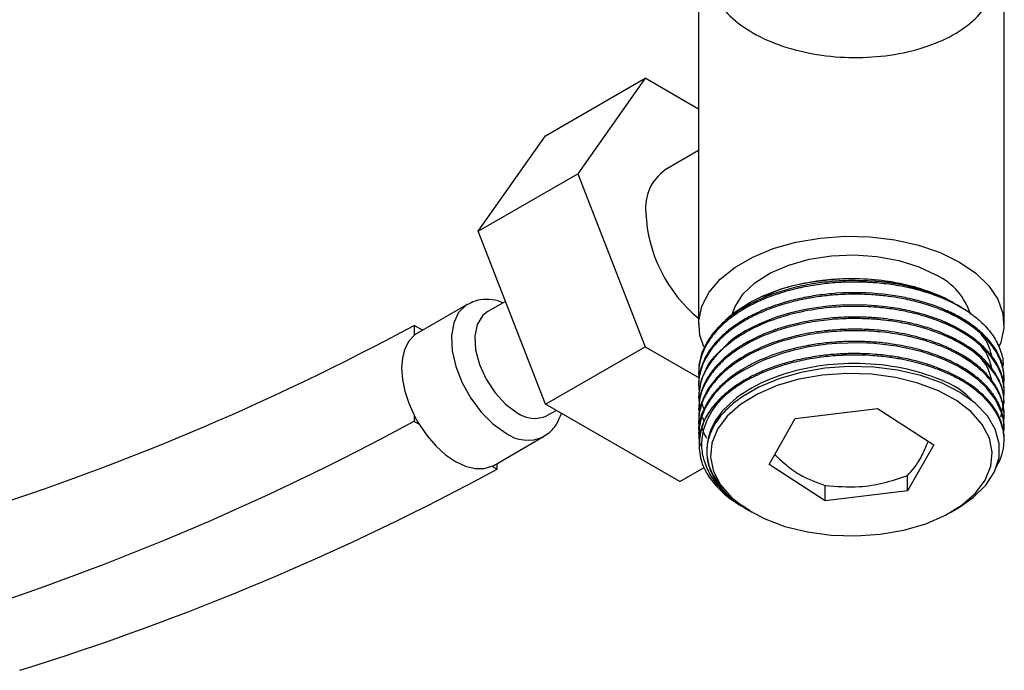
# Model space of a CAD drawing. Units: millimetres. Extents: x 5 to 995, y 5 to 995.
# Drawn here: x 860 to 902, y 166 to 194 of the extents above; entities that cross this region are included whole.
import ezdxf

# ---------------------------------------------------------------- set-up
doc = ezdxf.new("R2010")
doc.units = ezdxf.units.MM

msp = doc.modelspace()

# ---------------------------------------------------------------- linework, layer by layer
at = {"color": 7, "linetype": 'Continuous', "lineweight": 25}
for p, q in [((888.962, 195.232), (888.962, 180.564)), ((901.962, 180.564), (901.962, 194.908)), ((882.439, 188.594), (886.682, 191.043)), ((886.682, 191.043), (883.824, 186.977)), ((888.962, 189.727), (886.682, 191.043)), ((879.582, 184.528), (882.439, 188.594)), ((888.962, 187.963), (887.54, 187.142)), ((879.582, 184.528), (883.824, 186.977)), ((883.824, 186.977), (886.682, 179.611)), ((882.439, 177.162), (879.582, 184.528)), ((880.74, 181.542), (879.956, 181.09)), ((891.218, 181.542), (891.081, 181.463)), ((899.81, 181.482), (899.705, 181.542)), ((879.111, 181.41), (876.99, 180.185)), ((900.059, 181.338), (899.939, 181.408)), ((876.847, 180.517), (876.847, 180.087)), ((877.206, 180.31), (876.847, 180.517)), ((882.439, 177.162), (886.682, 179.611)), ((886.682, 179.611), (888.981, 178.284)), ((888.962, 178.546), (888.962, 178.482)), ((901.962, 178.222), (901.962, 178.287)), ((888.962, 178.028), (888.962, 177.963)), ((901.962, 177.704), (901.962, 177.769)), ((888.962, 177.509), (888.962, 177.445)), ((888.155, 173.863), (882.439, 177.162)), ((882.506, 176.673), (882.897, 176.898)), ((888.962, 176.991), (888.962, 176.926)), ((893.075, 176.551), (896.579, 176.974)), ((896.579, 176.974), (898.965, 175.434)), ((901.962, 177.185), (901.962, 177.25)), ((876.847, 176.696), (876.847, 176.431)), ((876.847, 176.431), (877.066, 176.305)), ((888.962, 176.472), (888.962, 176.408)), ((891.958, 174.588), (893.075, 176.551)), ((901.962, 176.667), (901.962, 176.732)), ((901.962, 176.148), (901.962, 176.213)), ((880.24, 174.556), (882.361, 175.781)), ((888.962, 175.954), (888.962, 175.889)), ((901.962, 175.63), (901.962, 175.695)), ((898.965, 175.434), (897.849, 173.471)), ((880.164, 174.516), (880.383, 174.39)), ((880.383, 174.39), (880.383, 174.639)), ((888.155, 173.863), (889.193, 174.462)), ((894.345, 173.048), (891.958, 174.588)), ((897.849, 173.471), (897.849, 174.125)), ((894.345, 173.048), (894.345, 173.701)), ((897.849, 173.471), (894.345, 173.048)), ((890.898, 172.747), (891.102, 172.629)), ((899.705, 172.562), (899.96, 172.709)), ((891.102, 172.629), (891.124, 172.617)), ((891.124, 172.617), (891.218, 172.562))]:
    msp.add_line(p, q, dxfattribs=at)
at = {"color": 7, "linetype": 'Continuous', "lineweight": 25, "flags": 128}
for points in [[(889.176, 179.609), (889.012, 180.1), (888.967, 180.719), (889.1, 181.334), (889.406, 181.928), (889.878, 182.485), (890.502, 182.989), (891.261, 183.427), (892.134, 183.787), (893.099, 184.06), (894.128, 184.236), (895.193, 184.313), (896.266, 184.287), (897.316, 184.16), (898.317, 183.935), (899.239, 183.618), (900.058, 183.217)], [(890.38, 180.948), (890.511, 181.33), (890.852, 181.857), (891.359, 182.337), (892.014, 182.753), (892.794, 183.09), (893.671, 183.336), (894.612, 183.482), (895.584, 183.522), (896.551, 183.455), (897.479, 183.284), (898.334, 183.014), (899.086, 182.656)], [(900.058, 183.217), (900.752, 182.744), (901.301, 182.212), (901.692, 181.635), (901.912, 181.028), (901.956, 180.409), (901.823, 179.794), (901.756, 179.628)], [(879.956, 181.09), (879.758, 180.932), (879.532, 180.559), (879.432, 180.062), (879.466, 179.477), (879.63, 178.847), (879.913, 178.221), (880.294, 177.643), (880.745, 177.157), (881.231, 176.799)], [(901.961, 177.769), (901.962, 177.777), (901.961, 177.838), (901.96, 177.856), (901.96, 177.863), (901.959, 177.865), (901.959, 177.866), (901.959, 177.866), (901.959, 177.867), (901.959, 177.867), (901.959, 177.867), (901.959, 177.867), (901.959, 177.867), (901.959, 177.867), (901.959, 177.867), (901.937, 178.09), (901.89, 178.313), (901.819, 178.534), (901.724, 178.751), (901.606, 178.965), (901.532, 179.081), (901.373, 179.294), (901.098, 179.595), (900.661, 179.968), (900.279, 180.227), (899.904, 180.44), (899.549, 180.613), (899.225, 180.75), (898.589, 180.971), (897.99, 181.129), (897.448, 181.238), (896.794, 181.329), (896.125, 181.38), (895.449, 181.391), (895.004, 181.376), (894.453, 181.333), (893.969, 181.272), (893.493, 181.19), (892.829, 181.036), (892.309, 180.879), (891.691, 180.645), (891.297, 180.463), (890.961, 180.283), (890.679, 180.112), (890.445, 179.953), (890.255, 179.809), (889.601, 179.169), (889.477, 179.007), (889.386, 178.874), (889.324, 178.773), (889.066, 178.193), (888.963, 177.597), (888.971, 177.51)], [(876.847, 180.087), (876.62, 179.84), (876.453, 179.52), (876.351, 179.135), (876.317, 178.697), (876.351, 178.22), (876.453, 177.717), (876.62, 177.204), (876.847, 176.696)], [(901.943, 175.967), (901.961, 176.117), (901.933, 176.495), (901.855, 176.81), (901.594, 177.365), (901.202, 177.869), (900.853, 178.196), (900.447, 178.499), (899.986, 178.776), (899.777, 178.885), (899.522, 179.004), (899.219, 179.132), (898.647, 179.332), (898.47, 179.385), (898.06, 179.493), (897.386, 179.628), (896.452, 179.74), (895.849, 179.769), (895.312, 179.768), (894.844, 179.746), (894.446, 179.712), (893.651, 179.6), (893.024, 179.466), (892.555, 179.337), (891.686, 179.022), (890.908, 178.632), (890.633, 178.461), (890.376, 178.281), (890.138, 178.093), (889.92, 177.896), (889.723, 177.692), (889.613, 177.564), (889.443, 177.338), (889.244, 177.008), (889.064, 176.568), (888.971, 176.091), (888.97, 175.694), (889.019, 175.382), (889.019, 175.382)], [(899.96, 172.71), (899.974, 172.718), (900.647, 173.181), (901.188, 173.718), (901.55, 174.281), (901.745, 174.889), (901.757, 175.486), (901.588, 176.094), (901.251, 176.659), (900.736, 177.198), (900.092, 177.662), (899.297, 178.068), (898.418, 178.383), (897.429, 178.613), (896.421, 178.739), (895.357, 178.766), (894.33, 178.692), (893.307, 178.514), (892.38, 178.247), (891.516, 177.882), (890.844, 177.489), (890.844, 177.489)], [(889.589, 174.301), (889.892, 173.723), (890.363, 173.185), (890.99, 172.701), (891.753, 172.288), (892.628, 171.958), (893.59, 171.72), (894.608, 171.582), (895.652, 171.549), (896.691, 171.621), (897.692, 171.795), (898.625, 172.068), (899.462, 172.43), (900.178, 172.87), (900.751, 173.375), (901.162, 173.93), (901.401, 174.518), (901.459, 175.121), (901.335, 175.72), (901.032, 176.298), (900.56, 176.837), (899.933, 177.32), (899.171, 177.734), (898.295, 178.064), (897.334, 178.302), (896.315, 178.439), (895.271, 178.473), (894.233, 178.401), (893.232, 178.226), (892.298, 177.954), (891.461, 177.592), (890.745, 177.152), (890.173, 176.647), (889.761, 176.092), (889.523, 175.504), (889.465, 174.901), (889.589, 174.301)], [(877.066, 176.305), (877.404, 175.814), (877.784, 175.376), (878.192, 175.006), (878.615, 174.717), (879.038, 174.518), (879.446, 174.417), (879.826, 174.416), (880.164, 174.516)]]:
    msp.add_lwpolyline(points, dxfattribs=at)
at = {"color": 8, "linetype": 'Continuous', "lineweight": 25, "flags": 128}
msp.add_lwpolyline([(879.104, 181.406), (879.065, 181.381), (878.746, 181.071), (878.535, 180.627), (878.442, 180.074), (878.473, 179.441), (878.626, 178.762), (878.893, 178.075), (879.259, 177.415), (879.705, 176.819), (880.206, 176.319), (880.736, 175.942)], dxfattribs=at)
at = {"color": 7, "linetype": 'Continuous', "lineweight": 25}
for centre, radius, start, end in [((888.678, 185.524), 1.979, 125.1269, 186.1853), ((892.907, 185.6), 6.202, 182.6748, 230.5012), ((895.877, 173.915), 8.505, 56.7586, 87.9436), ((897.889, 180.155), 2.772, 17.2432, 64.4221), ((824.81, 276.888), 109.523, 287.27883, 298.3679), ((877.535, 179.241), 1.091, 120.0082, 129.1347), ((891.552, 175.412), 2.569, 125.9146, 196.6937), ((822.826, 276.188), 113.444, 287.28269, 298.43675), ((881.858, 179.243), 5.621, 206.9468, 211.5077), ((881.977, 177.828), 1.271, 234.0706, 294.619), ((826.362, 274.147), 113.444, 287.28269, 298.43675), ((879.697, 175.496), 1.085, 295.4908, 299.9958)]:
    msp.add_arc(centre, radius, start, end, dxfattribs=at)
at = {"color": 8, "linetype": 'Continuous', "lineweight": 25}
msp.add_arc((881.684, 177.219), 1.59, 233.4263, 294.868, dxfattribs=at)
at = {"color": 7, "linetype": 'Continuous', "lineweight": 25}
for points, knots in [([(900.104, 197.419), (899.931, 197.812), (899.532, 198.719), (898.207, 198.902), (896.742, 199.293), (895.161, 199.177), (893.629, 199.519), (892.515, 197.62), (892.224, 199.139), (890.867, 197.895), (890.053, 197.349), (889.474, 196.401), (889.329, 195.481), (889.581, 194.547), (890.231, 193.685), (891.228, 192.948), (892.506, 192.381), (893.983, 192.02), (895.558, 191.891), (897.126, 191.996), (898.585, 192.328), (899.833, 192.866), (900.792, 193.568), (901.394, 194.387), (901.599, 195.268), (901.398, 196.15), (900.799, 196.97), (899.844, 197.674), (898.598, 198.213), (897.141, 198.548), (895.576, 198.653), (893.99, 198.538), (893.031, 198.269), (892.547, 198.133)], [0, 0, 0, 0, 0.025282, 0.058379, 0.091804, 0.124502, 0.157569, 0.187707, 0.206445, 0.239167, 0.272204, 0.305642, 0.338391, 0.371396, 0.404838, 0.437615, 0.470587, 0.504033, 0.536842, 0.56978, 0.603228, 0.63607, 0.668972, 0.702422, 0.735299, 0.768166, 0.801615, 0.834529, 0.86736, 0.900808, 0.933756, 0.966555, 1, 1, 1, 1]), ([(896.182, 182.415), (895.811, 182.423), (895.143, 182.439), (894.359, 182.366), (893.829, 182.29), (893.464, 182.224), (893.086, 182.141), (892.7, 182.04), (892.199, 181.886), (891.67, 181.682), (891.192, 181.452), (890.917, 181.296), (890.733, 181.184), (890.544, 181.062), (890.298, 180.885), (890.039, 180.669), (889.805, 180.444), (889.634, 180.251), (889.486, 180.06), (889.333, 179.837), (889.149, 179.495), (889.012, 179.072), (888.953, 178.74), (888.965, 178.567), (888.966, 178.547)], [0, 0, 0, 0, 0.101746, 0.183338, 0.216214, 0.250964, 0.287587, 0.326082, 0.366451, 0.441848, 0.497942, 0.534717, 0.545858, 0.57033, 0.611197, 0.652063, 0.69293, 0.733796, 0.753054, 0.790377, 0.845756, 0.919179, 0.990625, 1, 1, 1, 1]), ([(900.539, 181.028), (900.293, 181.184), (899.85, 181.466), (899.218, 181.731), (898.758, 181.892), (898.425, 181.993), (898.064, 182.087), (897.673, 182.172), (897.138, 182.265), (896.525, 182.335), (895.915, 182.364), (895.536, 182.365), (895.297, 182.361), (895.068, 182.353), (894.757, 182.335), (894.388, 182.3), (894.022, 182.254), (893.662, 182.196), (893.408, 182.146), (893.131, 182.086), (892.803, 182.005), (892.28, 181.849), (891.723, 181.64), (891.243, 181.413), (890.861, 181.202), (890.536, 180.994), (890.105, 180.674), (889.646, 180.232), (889.292, 179.725), (889.087, 179.267), (888.994, 178.909), (888.967, 178.664), (888.962, 178.537), (888.962, 178.49), (888.961, 178.408), (888.975, 178.342), (888.986, 178.288)], [0, 0, 0, 0, 0.067959, 0.122458, 0.144417, 0.167627, 0.192089, 0.217801, 0.244765, 0.295125, 0.332592, 0.357155, 0.364596, 0.376393, 0.399141, 0.421889, 0.444637, 0.467385, 0.490133, 0.493434, 0.521293, 0.554832, 0.600331, 0.641395, 0.666727, 0.695876, 0.72884, 0.7933, 0.8558, 0.898394, 0.939993, 0.968146, 0.974542, 0.979443, 0.982848, 1, 1, 1, 1]), ([(890.067, 180.687), (890.092, 180.717), (890.274, 180.932), (890.759, 181.281), (891.513, 181.713), (892.388, 182.061), (893.346, 182.316), (894.338, 182.479), (895.011, 182.506), (895.336, 182.519)], [0, 0, 0, 0, 0.026964, 0.191776, 0.356087, 0.520399, 0.683879, 0.847356, 1, 1, 1, 1]), ([(895.336, 182.519), (894.758, 182.473), (893.59, 182.38), (892.309, 182.051), (891.777, 181.734), (891.667, 181.669)], [0, 0, 0, 0, 0.437656, 0.88334, 1, 1, 1, 1]), ([(895.336, 182.519), (895.442, 182.519), (895.974, 182.521), (896.845, 182.45), (897.911, 182.246), (898.818, 181.959), (899.459, 181.695), (899.745, 181.51), (899.803, 181.472)], [0, 0, 0, 0, 0.06409, 0.321755, 0.528071, 0.740369, 0.946684, 1, 1, 1, 1]), ([(899.932, 181.397), (899.87, 181.437), (899.583, 181.623), (898.938, 181.885), (897.904, 182.204), (896.954, 182.362), (896.324, 182.405), (896.182, 182.415)], [0, 0, 0, 0, 0.067034, 0.311974, 0.556962, 0.899896, 1, 1, 1, 1]), ([(901.953, 178.287), (901.955, 178.341), (901.961, 178.494), (901.923, 178.708), (901.865, 178.928), (901.799, 179.11), (901.725, 179.272), (901.639, 179.433), (901.528, 179.611), (901.376, 179.815), (901.19, 180.025), (900.987, 180.223), (900.762, 180.413), (900.516, 180.595), (900.188, 180.807), (899.861, 180.986), (899.539, 181.138), (899.296, 181.242), (899.013, 181.351), (898.653, 181.473), (898.18, 181.608), (897.556, 181.746), (896.441, 181.911), (895.355, 181.933), (894.43, 181.852), (894.036, 181.803), (893.648, 181.74), (893.266, 181.664), (892.984, 181.596), (892.724, 181.526), (892.419, 181.437), (891.963, 181.28), (891.502, 181.085), (891.068, 180.867), (890.674, 180.635), (890.269, 180.349), (889.917, 180.043), (889.61, 179.712), (889.344, 179.348), (889.135, 178.944), (889.013, 178.548), (888.964, 178.247), (888.965, 178.082), (888.965, 178.028)], [0, 0, 0, 0, 0.014029, 0.039754, 0.055863, 0.071972, 0.088081, 0.099381, 0.115752, 0.137193, 0.157105, 0.177017, 0.196928, 0.21684, 0.236752, 0.270659, 0.283788, 0.298776, 0.315623, 0.33433, 0.360984, 0.393895, 0.433059, 0.530915, 0.55056, 0.570206, 0.589852, 0.609497, 0.629143, 0.634396, 0.651239, 0.678833, 0.711602, 0.73396, 0.762081, 0.792903, 0.826424, 0.853798, 0.886631, 0.924921, 0.958793, 0.98663, 1, 1, 1, 1]), ([(880.629, 181.478), (880.564, 181.507), (880.332, 181.608), (879.928, 181.638), (879.466, 181.593), (879.218, 181.451), (879.109, 181.389)], [0, 0, 0, 0, 0.127535, 0.452517, 0.760537, 1, 1, 1, 1]), ([(901.946, 177.995), (901.95, 178.019), (901.971, 178.173), (901.961, 178.38), (901.926, 178.617), (901.887, 178.788), (901.825, 178.98), (901.727, 179.212), (901.566, 179.499), (901.304, 179.848), (900.736, 180.415), (900.012, 180.87), (899.273, 181.187), (898.941, 181.312), (898.596, 181.425), (898.238, 181.525), (897.96, 181.591), (897.696, 181.647), (897.376, 181.707), (896.869, 181.78), (896.314, 181.829), (895.749, 181.849), (895.195, 181.844), (894.568, 181.805), (893.954, 181.73), (893.341, 181.619), (892.717, 181.467), (892.025, 181.245), (891.385, 180.971), (890.885, 180.7), (890.557, 180.488), (890.304, 180.304), (890.074, 180.116), (889.852, 179.908), (889.654, 179.693), (889.531, 179.536), (889.401, 179.354), (889.288, 179.174), (889.159, 178.912), (889.054, 178.634), (888.975, 178.28), (888.946, 177.973), (888.974, 177.78), (888.981, 177.736)], [0, 0, 0, 0, 0.006182, 0.038827, 0.051467, 0.065898, 0.082118, 0.100128, 0.12579, 0.157476, 0.195183, 0.289396, 0.308311, 0.327225, 0.34614, 0.365054, 0.383968, 0.389026, 0.405242, 0.431809, 0.463359, 0.484884, 0.511959, 0.541633, 0.573907, 0.600262, 0.631873, 0.668738, 0.710915, 0.742767, 0.764286, 0.779409, 0.799258, 0.819714, 0.838185, 0.857924, 0.861024, 0.885528, 0.903742, 0.926461, 0.953682, 0.989279, 1, 1, 1, 1]), ([(901.947, 177.485), (901.95, 177.497), (901.97, 177.61), (901.963, 177.813), (901.933, 178.078), (901.859, 178.382), (901.723, 178.717), (901.504, 179.072), (901.237, 179.4), (900.912, 179.713), (900.512, 180.021), (900.109, 180.27), (899.7, 180.483), (899.31, 180.656), (898.883, 180.815), (898.39, 180.969), (897.847, 181.103), (897.207, 181.218), (896.618, 181.288), (896.062, 181.322), (895.612, 181.33), (895.208, 181.323), (894.853, 181.304), (894.215, 181.252), (893.604, 181.157), (893.04, 181.027), (892.817, 180.969), (892.485, 180.875), (892.035, 180.725), (891.477, 180.494), (891.023, 180.26), (890.631, 180.021), (890.31, 179.794), (890.012, 179.545), (889.718, 179.254), (889.459, 178.934), (889.23, 178.559), (889.029, 178.081), (888.927, 177.547), (888.99, 177.157), (889.015, 177.004)], [0, 0, 0, 0, 0.003127, 0.027953, 0.0498, 0.068668, 0.103528, 0.134377, 0.161215, 0.192628, 0.224042, 0.255456, 0.276101, 0.301844, 0.32474, 0.347637, 0.380599, 0.407548, 0.441467, 0.464565, 0.485472, 0.504186, 0.520708, 0.535038, 0.593641, 0.607652, 0.618888, 0.627348, 0.65877, 0.690191, 0.721613, 0.742159, 0.768145, 0.791026, 0.813907, 0.847823, 0.874469, 0.907565, 0.963792, 1, 1, 1, 1]), ([(901.44, 179.205), (901.391, 179.391), (901.247, 179.944), (900.495, 180.684), (899.634, 181.082), (899.28, 181.246)], [0, 0, 0, 0, 0.229081, 0.682492, 1, 1, 1, 1]), ([(901.822, 176.627), (901.89, 176.897), (902.052, 177.537), (901.59, 178.558), (900.816, 179.312), (900.124, 179.742), (899.677, 179.978), (899.143, 180.209), (898.523, 180.415), (897.879, 180.579), (897.225, 180.698), (896.56, 180.775), (895.979, 180.807), (895.522, 180.811), (895.095, 180.8), (894.662, 180.773), (894.168, 180.72), (893.692, 180.648), (893.147, 180.539), (892.598, 180.394), (892.007, 180.196), (891.438, 179.959), (890.896, 179.673), (890.446, 179.378), (890.1, 179.105), (889.824, 178.845), (889.592, 178.584), (889.393, 178.312), (889.134, 177.862), (888.946, 177.311), (888.974, 176.856), (888.985, 176.677)], [0, 0, 0, 0, 0.066039, 0.156608, 0.249852, 0.276226, 0.298725, 0.334313, 0.369001, 0.397832, 0.431961, 0.46368, 0.491422, 0.512359, 0.526489, 0.550166, 0.572026, 0.595242, 0.617454, 0.650781, 0.677298, 0.710374, 0.745786, 0.776455, 0.802381, 0.824986, 0.847789, 0.87079, 0.893989, 0.95833, 1, 1, 1, 1]), ([(901.959, 177.25), (901.958, 177.323), (901.955, 177.497), (901.9, 177.783), (901.795, 178.098), (901.627, 178.43), (901.383, 178.782), (900.96, 179.234), (900.459, 179.61), (899.987, 179.88), (899.716, 180.018), (899.44, 180.145), (899.123, 180.274), (898.78, 180.395), (898.422, 180.503), (898.114, 180.583), (897.832, 180.647), (897.55, 180.703), (897.169, 180.767), (896.673, 180.828), (895.941, 180.88), (895.063, 180.876), (894.262, 180.8), (893.676, 180.709), (893.225, 180.619), (892.736, 180.497), (892.178, 180.324), (891.635, 180.111), (891.173, 179.886), (890.904, 179.733), (890.764, 179.647), (890.707, 179.611), (890.558, 179.515), (890.33, 179.355), (890.038, 179.114), (889.783, 178.867), (889.523, 178.565), (889.301, 178.237), (889.118, 177.852), (888.984, 177.446), (888.983, 177.147), (888.982, 176.991)], [0, 0, 0, 0, 0.019069, 0.045213, 0.074738, 0.102243, 0.135051, 0.17316, 0.235482, 0.257112, 0.272362, 0.289397, 0.309583, 0.329961, 0.349133, 0.369593, 0.37999, 0.394115, 0.413663, 0.438631, 0.469019, 0.522185, 0.567015, 0.587588, 0.610808, 0.636675, 0.665189, 0.70276, 0.73185, 0.752454, 0.757436, 0.761475, 0.764569, 0.789874, 0.813235, 0.838047, 0.861785, 0.897401, 0.92574, 0.961089, 1, 1, 1, 1]), ([(901.442, 178.678), (901.393, 178.867), (901.249, 179.423), (900.498, 180.163), (899.64, 180.56), (899.289, 180.723)], [0, 0, 0, 0, 0.232294, 0.685512, 1, 1, 1, 1]), ([(900.539, 181.028), (900.704, 180.899), (901.083, 180.601), (901.52, 180.078), (901.815, 179.478), (901.939, 179.031), (901.91, 178.793), (901.906, 178.761)], [0, 0, 0, 0, 0.196851, 0.451763, 0.706675, 0.96166, 1, 1, 1, 1]), ([(901.959, 176.732), (901.959, 176.776), (901.96, 176.888), (901.939, 177.057), (901.886, 177.318), (901.781, 177.617), (901.625, 177.907), (901.495, 178.1), (901.406, 178.217), (901.296, 178.352), (901.148, 178.513), (900.94, 178.709), (900.71, 178.898), (900.46, 179.078), (900.235, 179.219), (900.042, 179.33), (899.873, 179.421), (899.658, 179.528), (899.38, 179.652), (899.031, 179.79), (898.524, 179.961), (897.764, 180.158), (896.848, 180.301), (895.963, 180.358), (895.289, 180.356), (894.784, 180.328), (894.397, 180.292), (894.074, 180.252), (893.785, 180.208), (893.498, 180.156), (893.182, 180.089), (892.788, 179.992), (892.355, 179.862), (891.918, 179.705), (891.503, 179.529), (891.179, 179.369), (890.917, 179.222), (890.691, 179.085), (890.428, 178.907), (890.139, 178.684), (889.853, 178.422), (889.575, 178.113), (889.315, 177.747), (889.069, 177.231), (888.942, 176.792), (888.969, 176.509), (888.973, 176.473)], [0, 0, 0, 0, 0.011649, 0.02902, 0.043996, 0.079992, 0.108239, 0.122766, 0.133844, 0.141475, 0.161383, 0.181291, 0.201199, 0.221107, 0.241016, 0.250985, 0.261575, 0.275621, 0.293122, 0.314079, 0.33849, 0.380249, 0.437254, 0.478077, 0.511074, 0.53624, 0.552349, 0.568459, 0.584569, 0.596096, 0.612441, 0.633601, 0.65848, 0.68336, 0.708239, 0.733119, 0.745183, 0.76098, 0.78051, 0.803772, 0.830766, 0.857766, 0.890636, 0.929372, 0.991064, 1, 1, 1, 1]), ([(901.946, 176.436), (901.951, 176.478), (901.961, 176.559), (901.963, 176.68), (901.958, 176.813), (901.941, 176.975), (901.903, 177.175), (901.831, 177.414), (901.691, 177.739), (901.408, 178.185), (900.951, 178.657), (900.409, 179.055), (899.94, 179.327), (899.557, 179.511), (899.245, 179.642), (898.973, 179.744), (898.718, 179.83), (898.456, 179.909), (898.157, 179.99), (897.765, 180.08), (897.308, 180.163), (896.815, 180.229), (896.314, 180.272), (895.895, 180.289), (895.536, 180.291), (895.214, 180.286), (894.815, 180.266), (894.344, 180.224), (893.83, 180.154), (893.264, 180.047), (892.642, 179.891), (891.63, 179.555), (890.812, 179.129), (890.235, 178.695), (890.006, 178.499), (889.798, 178.296), (889.611, 178.086), (889.487, 177.921), (889.38, 177.764), (889.265, 177.576), (889.116, 177.268), (889.028, 176.98), (888.993, 176.787), (888.971, 176.639), (888.956, 176.42), (888.965, 176.171), (888.998, 176.021), (889.007, 175.979)], [0, 0, 0, 0, 0.010415, 0.019861, 0.029895, 0.043203, 0.059786, 0.079642, 0.102771, 0.142337, 0.19635, 0.235029, 0.266293, 0.290138, 0.305402, 0.320665, 0.335929, 0.346851, 0.362338, 0.382387, 0.40596, 0.429533, 0.453106, 0.476679, 0.48811, 0.503078, 0.521582, 0.543623, 0.569199, 0.594781, 0.625925, 0.662627, 0.75534, 0.773954, 0.792567, 0.81118, 0.829793, 0.848407, 0.853694, 0.869717, 0.895446, 0.929293, 0.938536, 0.941236, 0.964246, 0.990158, 1, 1, 1, 1]), ([(901.438, 178.173), (901.39, 178.357), (901.246, 178.909), (900.5, 179.643), (899.645, 180.039), (899.297, 180.2)], [0, 0, 0, 0, 0.22853, 0.685472, 1, 1, 1, 1]), ([(901.961, 176.213), (901.961, 176.22), (901.964, 176.269), (901.953, 176.415), (901.924, 176.645), (901.844, 176.928), (901.73, 177.197), (901.554, 177.508), (901.321, 177.816), (900.994, 178.149), (900.604, 178.467), (900.131, 178.771), (899.637, 179.024), (899.038, 179.276), (898.297, 179.514), (897.464, 179.69), (896.709, 179.789), (896.038, 179.835), (895.491, 179.84), (895.06, 179.825), (894.728, 179.804), (894.269, 179.762), (893.859, 179.703), (893.434, 179.625), (893.001, 179.531), (892.353, 179.35), (891.705, 179.107), (891.159, 178.843), (890.772, 178.621), (890.46, 178.412), (890.116, 178.149), (889.779, 177.835), (889.488, 177.481), (889.115, 176.892), (888.934, 176.376), (888.964, 175.967), (888.965, 175.954)], [0, 0, 0, 0, 0.0017081, 0.0128082, 0.0381626, 0.061532, 0.087497, 0.1100612, 0.1464953, 0.1746319, 0.2093729, 0.2473924, 0.2802001, 0.307794, 0.3577083, 0.4056015, 0.4387674, 0.4719334, 0.5050994, 0.5190866, 0.5353883, 0.5540044, 0.5871742, 0.5970332, 0.6193299, 0.6545516, 0.7015613, 0.7312484, 0.7575921, 0.7805916, 0.8002462, 0.8401406, 0.8726881, 0.8978845, 0.9967621, 1, 1, 1, 1]), ([(901.961, 175.695), (901.961, 175.7), (901.966, 175.793), (901.945, 175.986), (901.887, 176.283), (901.773, 176.591), (901.6, 176.918), (901.348, 177.269), (900.976, 177.655), (900.518, 178.011), (900.06, 178.289), (899.686, 178.479), (899.378, 178.616), (899.084, 178.732), (898.803, 178.83), (898.525, 178.917), (898.256, 178.992), (898.067, 179.038), (897.966, 179.061), (897.954, 179.064), (897.913, 179.073), (897.755, 179.107), (897.514, 179.154), (897.19, 179.206), (896.854, 179.251), (896.452, 179.289), (895.935, 179.318), (895.328, 179.322), (894.662, 179.285), (894.093, 179.22), (893.597, 179.139), (893.149, 179.046), (892.66, 178.92), (892.115, 178.745), (891.589, 178.534), (891.174, 178.33), (890.901, 178.176), (890.733, 178.073), (890.551, 177.955), (890.345, 177.808), (890.112, 177.621), (889.899, 177.426), (889.703, 177.222), (889.487, 176.958), (889.31, 176.688), (889.167, 176.404), (889.069, 176.144), (888.977, 175.817), (888.981, 175.574), (888.984, 175.435)], [0, 0, 0, 0, 0.001343, 0.024316, 0.050181, 0.078937, 0.106093, 0.138941, 0.177478, 0.220499, 0.253557, 0.276645, 0.294734, 0.311463, 0.329564, 0.343576, 0.358352, 0.373891, 0.373956, 0.374435, 0.375736, 0.380607, 0.399423, 0.413368, 0.430339, 0.450333, 0.47335, 0.506846, 0.539476, 0.571241, 0.591585, 0.614751, 0.64074, 0.66955, 0.705159, 0.733583, 0.74854, 0.760301, 0.768864, 0.788188, 0.807646, 0.826538, 0.845687, 0.866072, 0.899255, 0.917651, 0.939711, 0.965435, 1, 1, 1, 1]), ([(901.597, 174.428), (901.668, 174.552), (901.829, 174.833), (901.941, 175.252), (901.97, 175.633), (901.946, 175.918), (901.902, 176.139), (901.842, 176.34), (901.769, 176.523), (901.683, 176.697), (901.589, 176.859), (901.515, 176.967), (901.474, 177.024), (901.469, 177.031), (901.452, 177.055), (901.385, 177.143), (901.276, 177.273), (901.116, 177.441), (900.938, 177.608), (900.708, 177.798), (900.387, 178.028), (899.97, 178.276), (899.466, 178.519), (898.993, 178.703), (898.55, 178.847), (898.126, 178.962), (897.634, 179.07), (897.045, 179.167), (896.424, 179.23), (895.888, 179.253), (895.513, 179.254), (895.273, 179.249), (895.004, 179.239), (894.683, 179.218), (894.294, 179.179), (893.911, 179.127), (893.528, 179.061), (893.06, 178.961), (892.611, 178.84), (892.171, 178.696), (891.789, 178.551), (891.23, 178.303), (890.611, 177.957), (890.219, 177.636), (890.045, 177.493)], [0, 0, 0, 0, 0.036808, 0.083573, 0.119509, 0.144606, 0.16427, 0.182455, 0.202131, 0.217363, 0.233425, 0.250317, 0.250388, 0.250909, 0.252323, 0.257618, 0.278071, 0.293231, 0.311678, 0.333413, 0.358434, 0.394845, 0.430316, 0.464845, 0.48696, 0.512143, 0.540394, 0.571711, 0.61042, 0.641318, 0.657577, 0.670362, 0.679671, 0.700676, 0.721828, 0.742364, 0.763181, 0.78534, 0.821411, 0.841408, 0.865389, 0.893352, 0.952476, 1, 1, 1, 1]), ([(900.634, 177.271), (900.528, 177.388), (900.127, 177.832), (898.923, 178.38), (897.212, 178.829), (895.372, 178.942), (893.574, 178.748), (891.902, 178.256), (890.5, 177.467), (889.549, 176.43), (889.209, 175.279), (889.451, 174.126), (890.089, 173.473), (890.401, 173.153)], [0, 0, 0, 0, 0.0356692, 0.1354187, 0.2297321, 0.3252395, 0.4147181, 0.5058379, 0.6062667, 0.705273, 0.8063192, 0.9052295, 1, 1, 1, 1]), ([(891.107, 172.638), (890.994, 172.702), (890.624, 172.909), (890.107, 173.332), (889.602, 173.894), (889.261, 174.504), (889.09, 175.134), (889.092, 175.777), (889.266, 176.415), (889.546, 176.908), (889.825, 177.265), (889.972, 177.417), (890.045, 177.493)], [0, 0, 0, 0, 0.0526316, 0.1715335, 0.2938835, 0.4127854, 0.5350586, 0.6556756, 0.7762927, 0.9002963, 0.9500342, 1, 1, 1, 1]), ([(890.844, 177.489), (890.775, 177.442), (890.43, 177.209), (889.961, 176.779), (889.544, 176.178), (889.326, 175.592), (889.282, 174.989), (889.411, 174.394), (889.719, 173.818), (890.229, 173.199), (890.807, 172.847), (891.142, 172.644)], [0, 0, 0, 0, 0.034273, 0.172064, 0.282394, 0.395924, 0.506255, 0.619785, 0.730115, 0.843645, 1, 1, 1, 1]), ([(889.096, 177.196), (889.099, 177.184), (889.126, 177.086), (889.177, 176.991), (889.222, 176.908)], [0, 0, 0, 0, 0.129615, 1, 1, 1, 1]), ([(882.341, 175.792), (882.435, 175.844), (882.672, 175.976), (882.945, 176.319), (883.063, 176.622), (883.121, 176.769)], [0, 0, 0, 0, 0.25288, 0.6364324, 1, 1, 1, 1]), ([(889.133, 176.597), (889.145, 176.547), (889.158, 176.493), (889.188, 176.443), (889.19, 176.44)], [0, 0, 0, 0, 0.9460646, 1, 1, 1, 1]), ([(889.088, 176.183), (889.098, 176.152), (889.142, 176.015), (889.205, 175.855), (889.29, 175.733), (889.305, 175.711)], [0, 0, 0, 0, 0.194977, 0.854976, 1, 1, 1, 1]), ([(897.849, 174.125), (897.946, 174.229), (898.142, 174.439), (898.445, 174.897), (898.641, 175.358), (898.737, 175.582)], [0, 0, 0, 0, 0.3344257, 0.676762, 1, 1, 1, 1]), ([(892.194, 175.021), (892.324, 174.897), (892.666, 174.568), (893.4, 174.035), (893.98, 173.83), (894.345, 173.701)], [0, 0, 0, 0, 0.184071, 0.486552, 1, 1, 1, 1]), ([(889.091, 174.675), (889.16, 174.514), (889.317, 174.15), (889.744, 173.611), (890.28, 173.123), (890.723, 172.864), (890.905, 172.758)], [0, 0, 0, 0, 0.222919, 0.50657, 0.798447, 1, 1, 1, 1]), ([(894.345, 173.701), (894.83, 173.66), (895.645, 173.59), (896.843, 173.783), (897.51, 174.009), (897.849, 174.125)], [0, 0, 0, 0, 0.41925, 0.704674, 1, 1, 1, 1])]:
    msp.add_open_spline(points, degree=3, knots=knots, dxfattribs=at)

doc.saveas('drawing.dxf')
